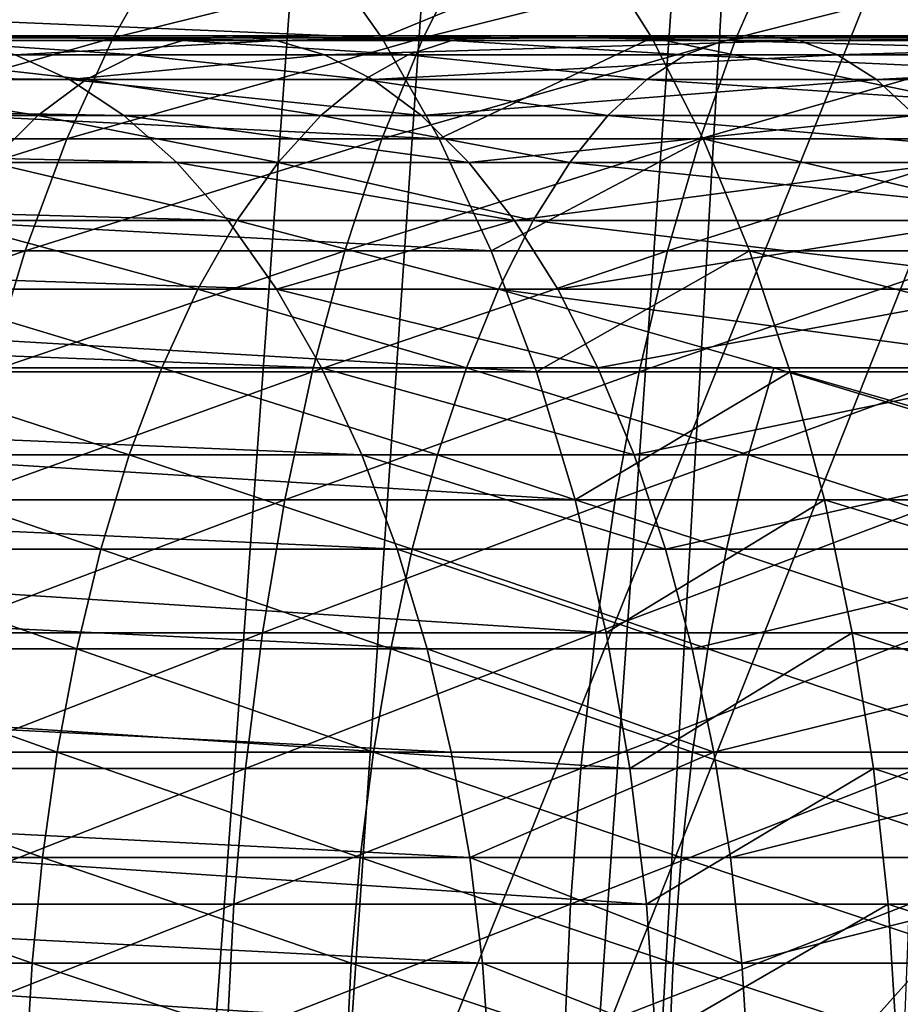
# Model space of a CAD drawing. Units: inches. Extents: x -10.6 to 12.7, y -10.7 to 11.6.
# Drawn here: x -4.8 to -4.6, y 4.9 to 5.1 of the extents above; entities that cross this region are included whole.
import ezdxf

# ---------------------------------------------------------------- set-up
doc = ezdxf.new("R2010")
doc.units = ezdxf.units.IN
doc.header["$MEASUREMENT"] = 0
doc.layers.add('SEAT-BASE', color=5, linetype='Continuous')
doc.layers.add('SEAT-FABRIC', color=5, linetype='Continuous')

msp = doc.modelspace()

# ---------------------------------------------------------------- linework, layer by layer
at = {"layer": 'SEAT-BASE'}
for points in [[(-5.18273, 5.16145, 28.35155), (-4.67674, 5.13996, 28.08248), (-4.69189, 5.16145, 28.05724)], [(-5.16759, 5.13996, 28.3768), (-4.67674, 5.13996, 28.08248), (-5.18273, 5.16145, 28.35155)], [(-4.81628, 5.13996, 27.64912), (-4.72978, 5.16145, 27.63984), (-4.74198, 5.13996, 27.61304)], [(-4.72978, 5.16145, 27.63984), (-4.81628, 5.13996, 27.64912), (-4.80276, 5.16145, 27.67528)], [(-4.74198, 5.13996, 27.61304), (-4.65581, 5.16145, 27.6084), (-4.66665, 5.13996, 27.58103)], [(-4.65581, 5.16145, 27.6084), (-4.74198, 5.13996, 27.61304), (-4.72978, 5.16145, 27.63984)], [(-4.62465, 5.16145, 28.01974), (-4.69189, 5.16145, 28.05724), (-4.67674, 5.13996, 28.08248)], [(-4.62465, 5.16145, 28.01974), (-4.67674, 5.13996, 28.08248), (-4.61112, 5.13996, 28.04589)], [(-4.66665, 5.13996, 27.58103), (-4.58114, 5.16145, 27.58095), (-4.59061, 5.13996, 27.55308)], [(-4.58114, 5.16145, 27.58095), (-4.66665, 5.13996, 27.58103), (-4.65581, 5.16145, 27.6084)], [(-4.62465, 5.16145, 28.01974), (-4.50223, 5.13996, 27.99633), (-4.51307, 5.16145, 27.96896)], [(-4.50223, 5.13996, 27.99633), (-4.62465, 5.16145, 28.01974), (-4.61112, 5.13996, 28.04589)], [(-4.59061, 5.13996, 27.55308), (-4.50607, 5.16145, 27.55747), (-4.51417, 5.13996, 27.52917)], [(-4.50607, 5.16145, 27.55747), (-4.59061, 5.13996, 27.55308), (-4.58114, 5.16145, 27.58095)], [(-5.16759, 5.13996, 28.3768), (-4.66275, 5.11541, 28.10582), (-4.67674, 5.13996, 28.08248)], [(-5.15359, 5.11541, 28.40014), (-4.66275, 5.11541, 28.10582), (-5.16759, 5.13996, 28.3768)], [(-4.82877, 5.11541, 27.62495), (-4.74198, 5.13996, 27.61304), (-4.75324, 5.11541, 27.58827)], [(-4.74198, 5.13996, 27.61304), (-4.82877, 5.11541, 27.62495), (-4.81628, 5.13996, 27.64912)], [(-4.72507, 5.13935, 27.82551), (-4.77673, 5.14046, 27.88215), (-4.78919, 5.13935, 27.86076)], [(-4.77673, 5.14046, 27.88215), (-4.70233, 5.13935, 27.8695), (-4.77886, 5.13935, 27.91218)], [(-4.70233, 5.13935, 27.8695), (-4.77673, 5.14046, 27.88215), (-4.7137, 5.14046, 27.84751)], [(-4.77673, 5.14046, 27.88215), (-4.72507, 5.13935, 27.82551), (-4.7137, 5.14046, 27.84751)], [(-4.75324, 5.11541, 27.58827), (-4.66665, 5.13996, 27.58103), (-4.67667, 5.11541, 27.55572)], [(-4.66665, 5.13996, 27.58103), (-4.75324, 5.11541, 27.58827), (-4.74198, 5.13996, 27.61304)], [(-4.65977, 5.13935, 27.7938), (-4.7137, 5.14046, 27.84751), (-4.72507, 5.13935, 27.82551)], [(-4.7137, 5.14046, 27.84751), (-4.65977, 5.13935, 27.7938), (-4.64951, 5.14046, 27.81634)], [(-4.64951, 5.14046, 27.81634), (-4.70233, 5.13935, 27.8695), (-4.7137, 5.14046, 27.84751)], [(-4.70233, 5.13935, 27.8695), (-4.58444, 5.14046, 27.78868), (-4.57532, 5.13935, 27.81171)], [(-4.70233, 5.13935, 27.8695), (-4.64951, 5.14046, 27.81634), (-4.58444, 5.14046, 27.78868)], [(-4.61112, 5.13996, 28.04589), (-4.67674, 5.13996, 28.08248), (-4.66275, 5.11541, 28.10582)], [(-4.67667, 5.11541, 27.55572), (-4.59061, 5.13996, 27.55308), (-4.59937, 5.11541, 27.52731)], [(-4.59061, 5.13996, 27.55308), (-4.67667, 5.11541, 27.55572), (-4.66665, 5.13996, 27.58103)], [(-4.61112, 5.13996, 28.04589), (-4.66275, 5.11541, 28.10582), (-4.59862, 5.11541, 28.07006)], [(-4.59355, 5.13935, 27.76566), (-4.64951, 5.14046, 27.81634), (-4.65977, 5.13935, 27.7938)], [(-4.64951, 5.14046, 27.81634), (-4.59355, 5.13935, 27.76566), (-4.58444, 5.14046, 27.78868)], [(-4.61112, 5.13996, 28.04589), (-4.49222, 5.11541, 28.02164), (-4.50223, 5.13996, 27.99633)], [(-4.49222, 5.11541, 28.02164), (-4.61112, 5.13996, 28.04589), (-4.59862, 5.11541, 28.07006)], [(-4.59937, 5.11541, 27.52731), (-4.51417, 5.13996, 27.52917), (-4.52166, 5.11541, 27.503)], [(-4.51417, 5.13996, 27.52917), (-4.59937, 5.11541, 27.52731), (-4.59061, 5.13996, 27.55308)], [(-4.45954, 5.13935, 27.72007), (-4.58444, 5.14046, 27.78868), (-4.59355, 5.13935, 27.76566)], [(-4.45272, 5.14046, 27.74388), (-4.57532, 5.13935, 27.81171), (-4.58444, 5.14046, 27.78868)], [(-4.58444, 5.14046, 27.78868), (-4.45954, 5.13935, 27.72007), (-4.45272, 5.14046, 27.74388)], [(-4.57532, 5.13935, 27.81171), (-4.45272, 5.14046, 27.74388), (-4.44591, 5.13935, 27.76769)], [(-4.73673, 5.13587, 27.80296), (-4.78919, 5.13935, 27.86076), (-4.80199, 5.13587, 27.83883)], [(-4.78919, 5.13935, 27.86076), (-4.73673, 5.13587, 27.80296), (-4.72507, 5.13935, 27.82551)], [(-4.77886, 5.13935, 27.91218), (-4.70233, 5.13935, 27.8695), (-4.76581, 5.13587, 27.93395)], [(-4.76581, 5.13587, 27.93395), (-4.70233, 5.13935, 27.8695), (-4.69066, 5.13587, 27.89205)], [(-4.67028, 5.13587, 27.77069), (-4.72507, 5.13935, 27.82551), (-4.73673, 5.13587, 27.80296)], [(-4.72507, 5.13935, 27.82551), (-4.67028, 5.13587, 27.77069), (-4.65977, 5.13935, 27.7938)], [(-4.57532, 5.13935, 27.81171), (-4.69066, 5.13587, 27.89205), (-4.70233, 5.13935, 27.8695)], [(-4.69066, 5.13587, 27.89205), (-4.57532, 5.13935, 27.81171), (-4.56598, 5.13587, 27.83531)], [(-4.6029, 5.13587, 27.74205), (-4.65977, 5.13935, 27.7938), (-4.67028, 5.13587, 27.77069)], [(-4.65977, 5.13935, 27.7938), (-4.6029, 5.13587, 27.74205), (-4.59355, 5.13935, 27.76566)], [(-4.46651, 5.13587, 27.69567), (-4.59355, 5.13935, 27.76566), (-4.6029, 5.13587, 27.74205)], [(-4.59355, 5.13935, 27.76566), (-4.46651, 5.13587, 27.69567), (-4.45954, 5.13935, 27.72007)], [(-4.44591, 5.13935, 27.76769), (-4.56598, 5.13587, 27.83531), (-4.57532, 5.13935, 27.81171)], [(-4.56598, 5.13587, 27.83531), (-4.44591, 5.13935, 27.76769), (-4.43892, 5.13587, 27.79209)], [(-5.25665, 5.13587, 28.22827), (-4.7526, 5.12983, 27.95598), (-5.24344, 5.12983, 28.2503)], [(-5.25665, 5.13587, 28.22827), (-4.76581, 5.13587, 27.93395), (-4.7526, 5.12983, 27.95598)], [(-4.74853, 5.12983, 27.78015), (-4.80199, 5.13587, 27.83883), (-4.81492, 5.12983, 27.81664)], [(-4.80199, 5.13587, 27.83883), (-4.74853, 5.12983, 27.78015), (-4.73673, 5.13587, 27.80296)], [(-4.76581, 5.13587, 27.93395), (-4.69066, 5.13587, 27.89205), (-4.7526, 5.12983, 27.95598)], [(-4.7526, 5.12983, 27.95598), (-4.69066, 5.13587, 27.89205), (-4.67887, 5.12983, 27.91487)], [(-4.68091, 5.12983, 27.74731), (-4.73673, 5.13587, 27.80296), (-4.74853, 5.12983, 27.78015)], [(-4.73673, 5.13587, 27.80296), (-4.68091, 5.12983, 27.74731), (-4.67028, 5.13587, 27.77069)], [(-4.56598, 5.13587, 27.83531), (-4.67887, 5.12983, 27.91487), (-4.69066, 5.13587, 27.89205)], [(-4.61235, 5.12983, 27.71817), (-4.67028, 5.13587, 27.77069), (-4.68091, 5.12983, 27.74731)], [(-4.67887, 5.12983, 27.91487), (-4.56598, 5.13587, 27.83531), (-4.55653, 5.12983, 27.85919)], [(-4.67028, 5.13587, 27.77069), (-4.61235, 5.12983, 27.71817), (-4.6029, 5.13587, 27.74205)], [(-4.47359, 5.12983, 27.67097), (-4.6029, 5.13587, 27.74205), (-4.61235, 5.12983, 27.71817)], [(-4.6029, 5.13587, 27.74205), (-4.47359, 5.12983, 27.67097), (-4.46651, 5.13587, 27.69567)], [(-4.43892, 5.13587, 27.79209), (-4.55653, 5.12983, 27.85919), (-4.56598, 5.13587, 27.83531)], [(-4.55653, 5.12983, 27.85919), (-4.43892, 5.13587, 27.79209), (-4.43185, 5.12983, 27.81678)], [(-5.24344, 5.12983, 28.2503), (-4.73943, 5.1211, 27.97795), (-5.23027, 5.1211, 28.27226)], [(-5.24344, 5.12983, 28.2503), (-4.7526, 5.12983, 27.95598), (-4.73943, 5.1211, 27.97795)], [(-4.76029, 5.1211, 27.75739), (-4.81492, 5.12983, 27.81664), (-4.82782, 5.1211, 27.79452)], [(-4.81492, 5.12983, 27.81664), (-4.76029, 5.1211, 27.75739), (-4.74853, 5.12983, 27.78015)], [(-4.69151, 5.1211, 27.724), (-4.74853, 5.12983, 27.78015), (-4.76029, 5.1211, 27.75739)], [(-4.7526, 5.12983, 27.95598), (-4.6671, 5.1211, 27.93762), (-4.73943, 5.1211, 27.97795)], [(-4.7526, 5.12983, 27.95598), (-4.67887, 5.12983, 27.91487), (-4.6671, 5.1211, 27.93762)], [(-4.74853, 5.12983, 27.78015), (-4.69151, 5.1211, 27.724), (-4.68091, 5.12983, 27.74731)], [(-4.62178, 5.1211, 27.69436), (-4.68091, 5.12983, 27.74731), (-4.69151, 5.1211, 27.724)], [(-4.68091, 5.12983, 27.74731), (-4.62178, 5.1211, 27.69436), (-4.61235, 5.12983, 27.71817)], [(-4.55653, 5.12983, 27.85919), (-4.6671, 5.1211, 27.93762), (-4.67887, 5.12983, 27.91487)], [(-4.6671, 5.1211, 27.93762), (-4.55653, 5.12983, 27.85919), (-4.5471, 5.1211, 27.883)], [(-4.48063, 5.1211, 27.64635), (-4.61235, 5.12983, 27.71817), (-4.62178, 5.1211, 27.69436)], [(-4.61235, 5.12983, 27.71817), (-4.48063, 5.1211, 27.64635), (-4.47359, 5.12983, 27.67097)], [(-4.43185, 5.12983, 27.81678), (-4.5471, 5.1211, 27.883), (-4.55653, 5.12983, 27.85919)], [(-5.23027, 5.1211, 28.27226), (-4.7265, 5.10966, 27.9995), (-5.21734, 5.10966, 28.29382)], [(-5.23027, 5.1211, 28.27226), (-4.73943, 5.1211, 27.97795), (-4.7265, 5.10966, 27.9995)], [(-4.82782, 5.1211, 27.79452), (-4.77183, 5.10966, 27.73507), (-4.76029, 5.1211, 27.75739)], [(-4.70192, 5.10966, 27.70112), (-4.76029, 5.1211, 27.75739), (-4.77183, 5.10966, 27.73507)], [(-4.76029, 5.1211, 27.75739), (-4.70192, 5.10966, 27.70112), (-4.69151, 5.1211, 27.724)], [(-4.73943, 5.1211, 27.97795), (-4.65556, 5.10966, 27.95994), (-4.7265, 5.10966, 27.9995)], [(-4.73943, 5.1211, 27.97795), (-4.6671, 5.1211, 27.93762), (-4.65556, 5.10966, 27.95994)], [(-4.63103, 5.10966, 27.67099), (-4.69151, 5.1211, 27.724), (-4.70192, 5.10966, 27.70112)], [(-4.69151, 5.1211, 27.724), (-4.63103, 5.10966, 27.67099), (-4.62178, 5.1211, 27.69436)], [(-4.5471, 5.1211, 27.883), (-4.65556, 5.10966, 27.95994), (-4.6671, 5.1211, 27.93762)], [(-4.65556, 5.10966, 27.95994), (-4.5471, 5.1211, 27.883), (-4.53784, 5.10966, 27.90637)], [(-4.48754, 5.10966, 27.62219), (-4.62178, 5.1211, 27.69436), (-4.63103, 5.10966, 27.67099)], [(-4.62178, 5.1211, 27.69436), (-4.48754, 5.10966, 27.62219), (-4.48063, 5.1211, 27.64635)], [(-5.15359, 5.11541, 28.40014), (-4.65014, 5.08821, 28.12687), (-4.66275, 5.11541, 28.10582)], [(-5.14098, 5.08821, 28.42119), (-4.65014, 5.08821, 28.12687), (-5.15359, 5.11541, 28.40014)], [(-4.84005, 5.08821, 27.60315), (-4.75324, 5.11541, 27.58827), (-4.7634, 5.08821, 27.56594)], [(-4.75324, 5.11541, 27.58827), (-4.84005, 5.08821, 27.60315), (-4.82877, 5.11541, 27.62495)], [(-4.7634, 5.08821, 27.56594), (-4.67667, 5.11541, 27.55572), (-4.6857, 5.08821, 27.53291)], [(-4.67667, 5.11541, 27.55572), (-4.7634, 5.08821, 27.56594), (-4.75324, 5.11541, 27.58827)], [(-4.6857, 5.08821, 27.53291), (-4.59937, 5.11541, 27.52731), (-4.60726, 5.08821, 27.50408)], [(-4.59937, 5.11541, 27.52731), (-4.6857, 5.08821, 27.53291), (-4.67667, 5.11541, 27.55572)], [(-4.59862, 5.11541, 28.07006), (-4.66275, 5.11541, 28.10582), (-4.65014, 5.08821, 28.12687)], [(-4.59862, 5.11541, 28.07006), (-4.65014, 5.08821, 28.12687), (-4.58735, 5.08821, 28.09186)], [(-4.60726, 5.08821, 27.50408), (-4.52166, 5.11541, 27.503), (-4.52841, 5.08821, 27.47941)], [(-4.52166, 5.11541, 27.503), (-4.60726, 5.08821, 27.50408), (-4.59937, 5.11541, 27.52731)], [(-4.59862, 5.11541, 28.07006), (-4.48318, 5.08821, 28.04445), (-4.49222, 5.11541, 28.02164)], [(-4.48318, 5.08821, 28.04445), (-4.59862, 5.11541, 28.07006), (-4.58735, 5.08821, 28.09186)], [(-5.21734, 5.10966, 28.29382), (-4.71405, 5.09553, 28.02028), (-5.20489, 5.09553, 28.3146)], [(-5.21734, 5.10966, 28.29382), (-4.7265, 5.10966, 27.9995), (-4.71405, 5.09553, 28.02028)], [(-4.71195, 5.09553, 27.67907), (-4.77183, 5.10966, 27.73507), (-4.78296, 5.09553, 27.71355)], [(-4.77183, 5.10966, 27.73507), (-4.71195, 5.09553, 27.67907), (-4.70192, 5.10966, 27.70112)], [(-4.7265, 5.10966, 27.9995), (-4.64444, 5.09553, 27.98147), (-4.71405, 5.09553, 28.02028)], [(-4.7265, 5.10966, 27.9995), (-4.65556, 5.10966, 27.95994), (-4.64444, 5.09553, 27.98147)], [(-4.63995, 5.09553, 27.64846), (-4.70192, 5.10966, 27.70112), (-4.71195, 5.09553, 27.67907)], [(-4.70192, 5.10966, 27.70112), (-4.63995, 5.09553, 27.64846), (-4.63103, 5.10966, 27.67099)], [(-4.53784, 5.10966, 27.90637), (-4.64444, 5.09553, 27.98147), (-4.65556, 5.10966, 27.95994)], [(-4.64444, 5.09553, 27.98147), (-4.53784, 5.10966, 27.90637), (-4.52893, 5.09553, 27.9289)], [(-4.49422, 5.09553, 27.5989), (-4.63103, 5.10966, 27.67099), (-4.63995, 5.09553, 27.64846)], [(-4.63103, 5.10966, 27.67099), (-4.49422, 5.09553, 27.5989), (-4.48754, 5.10966, 27.62219)], [(-5.20489, 5.09553, 28.3146), (-4.70227, 5.07883, 28.03992), (-5.19311, 5.07883, 28.33424)], [(-5.20489, 5.09553, 28.3146), (-4.71405, 5.09553, 28.02028), (-4.70227, 5.07883, 28.03992)], [(-4.72143, 5.07883, 27.65822), (-4.78296, 5.09553, 27.71355), (-4.79348, 5.07883, 27.69321)], [(-4.78296, 5.09553, 27.71355), (-4.72143, 5.07883, 27.65822), (-4.71195, 5.09553, 27.67907)], [(-4.64838, 5.07883, 27.62717), (-4.71195, 5.09553, 27.67907), (-4.72143, 5.07883, 27.65822)], [(-4.71405, 5.09553, 28.02028), (-4.64444, 5.09553, 27.98147), (-4.70227, 5.07883, 28.03992)], [(-4.71195, 5.09553, 27.67907), (-4.64838, 5.07883, 27.62717), (-4.63995, 5.09553, 27.64846)], [(-4.70227, 5.07883, 28.03992), (-4.64444, 5.09553, 27.98147), (-4.63391, 5.07883, 28.0018)], [(-4.50051, 5.07883, 27.57688), (-4.63995, 5.09553, 27.64846), (-4.64838, 5.07883, 27.62717)], [(-4.52893, 5.09553, 27.9289), (-4.63391, 5.07883, 28.0018), (-4.64444, 5.09553, 27.98147)], [(-4.63995, 5.09553, 27.64846), (-4.50051, 5.07883, 27.57688), (-4.49422, 5.09553, 27.5989)], [(-4.63391, 5.07883, 28.0018), (-4.52893, 5.09553, 27.9289), (-4.5205, 5.07883, 27.95019)], [(-5.14098, 5.08821, 28.42119), (-4.63909, 5.05876, 28.1453), (-4.65014, 5.08821, 28.12687)], [(-5.12992, 5.05876, 28.43961), (-4.63909, 5.05876, 28.1453), (-5.14098, 5.08821, 28.42119)], [(-4.84991, 5.05876, 27.58406), (-4.7634, 5.08821, 27.56594), (-4.7723, 5.05876, 27.54638)], [(-4.7634, 5.08821, 27.56594), (-4.84991, 5.05876, 27.58406), (-4.84005, 5.08821, 27.60315)], [(-4.7723, 5.05876, 27.54638), (-4.6857, 5.08821, 27.53291), (-4.6936, 5.05876, 27.51293)], [(-4.6857, 5.08821, 27.53291), (-4.7723, 5.05876, 27.54638), (-4.7634, 5.08821, 27.56594)], [(-4.6936, 5.05876, 27.51293), (-4.60726, 5.08821, 27.50408), (-4.61417, 5.05876, 27.48373)], [(-4.60726, 5.08821, 27.50408), (-4.6936, 5.05876, 27.51293), (-4.6857, 5.08821, 27.53291)], [(-4.58735, 5.08821, 28.09186), (-4.65014, 5.08821, 28.12687), (-4.63909, 5.05876, 28.1453)], [(-4.58735, 5.08821, 28.09186), (-4.63909, 5.05876, 28.1453), (-4.57748, 5.05876, 28.11095)], [(-4.61417, 5.05876, 27.48373), (-4.52841, 5.08821, 27.47941), (-4.53433, 5.05876, 27.45875)], [(-4.52841, 5.08821, 27.47941), (-4.61417, 5.05876, 27.48373), (-4.60726, 5.08821, 27.50408)], [(-4.58735, 5.08821, 28.09186), (-4.47527, 5.05876, 28.06443), (-4.48318, 5.08821, 28.04445)], [(-4.47527, 5.05876, 28.06443), (-4.58735, 5.08821, 28.09186), (-4.57748, 5.05876, 28.11095)], [(-5.19311, 5.07883, 28.33424), (-4.69138, 5.05974, 28.05807), (-5.18222, 5.05974, 28.35239)], [(-5.19311, 5.07883, 28.33424), (-4.70227, 5.07883, 28.03992), (-4.69138, 5.05974, 28.05807)], [(-4.7302, 5.05974, 27.63895), (-4.79348, 5.07883, 27.69321), (-4.80321, 5.05974, 27.67441)], [(-4.79348, 5.07883, 27.69321), (-4.7302, 5.05974, 27.63895), (-4.72143, 5.07883, 27.65822)], [(-4.65617, 5.05974, 27.60749), (-4.72143, 5.07883, 27.65822), (-4.7302, 5.05974, 27.63895)], [(-4.72143, 5.07883, 27.65822), (-4.65617, 5.05974, 27.60749), (-4.64838, 5.07883, 27.62717)], [(-4.70227, 5.07883, 28.03992), (-4.6242, 5.05974, 28.02061), (-4.69138, 5.05974, 28.05807)], [(-4.70227, 5.07883, 28.03992), (-4.63391, 5.07883, 28.0018), (-4.6242, 5.05974, 28.02061)], [(-4.58145, 5.05974, 27.58002), (-4.64838, 5.07883, 27.62717), (-4.65617, 5.05974, 27.60749)], [(-4.64838, 5.07883, 27.62717), (-4.50634, 5.05974, 27.55653), (-4.50051, 5.07883, 27.57688)], [(-4.64838, 5.07883, 27.62717), (-4.58145, 5.05974, 27.58002), (-4.50634, 5.05974, 27.55653)], [(-4.5205, 5.07883, 27.95019), (-4.6242, 5.05974, 28.02061), (-4.63391, 5.07883, 28.0018)], [(-4.6242, 5.05974, 28.02061), (-4.5205, 5.07883, 27.95019), (-4.51271, 5.05974, 27.96987)], [(-5.18222, 5.05974, 28.35239), (-4.68157, 5.03857, 28.07444), (-5.17241, 5.03857, 28.36876)], [(-5.18222, 5.05974, 28.35239), (-4.69138, 5.05974, 28.05807), (-4.68157, 5.03857, 28.07444)], [(-5.12992, 5.05876, 28.43961), (-4.62974, 5.02762, 28.16088), (-4.63909, 5.05876, 28.1453)], [(-5.12058, 5.02762, 28.4552), (-4.62974, 5.02762, 28.16088), (-5.12992, 5.05876, 28.43961)], [(-4.7381, 5.03857, 27.62158), (-4.80321, 5.05974, 27.67441), (-4.81196, 5.03857, 27.65745)], [(-4.80321, 5.05974, 27.67441), (-4.7381, 5.03857, 27.62158), (-4.7302, 5.05974, 27.63895)], [(-4.77982, 5.02762, 27.52983), (-4.6936, 5.05876, 27.51293), (-4.70029, 5.02762, 27.49603)], [(-4.6936, 5.05876, 27.51293), (-4.77982, 5.02762, 27.52983), (-4.7723, 5.05876, 27.54638)], [(-4.66319, 5.03857, 27.58975), (-4.7302, 5.05974, 27.63895), (-4.7381, 5.03857, 27.62158)], [(-4.7302, 5.05974, 27.63895), (-4.66319, 5.03857, 27.58975), (-4.65617, 5.05974, 27.60749)], [(-4.70029, 5.02762, 27.49603), (-4.61417, 5.05876, 27.48373), (-4.62002, 5.02762, 27.46653)], [(-4.61417, 5.05876, 27.48373), (-4.70029, 5.02762, 27.49603), (-4.6936, 5.05876, 27.51293)], [(-4.69138, 5.05974, 28.05807), (-4.61543, 5.03857, 28.03756), (-4.68157, 5.03857, 28.07444)], [(-4.69138, 5.05974, 28.05807), (-4.6242, 5.05974, 28.02061), (-4.61543, 5.03857, 28.03756)], [(-4.58759, 5.03857, 27.56196), (-4.65617, 5.05974, 27.60749), (-4.66319, 5.03857, 27.58975)], [(-4.65617, 5.05974, 27.60749), (-4.58759, 5.03857, 27.56196), (-4.58145, 5.05974, 27.58002)], [(-4.57748, 5.05876, 28.11095), (-4.63909, 5.05876, 28.1453), (-4.62974, 5.02762, 28.16088)], [(-4.57748, 5.05876, 28.11095), (-4.62974, 5.02762, 28.16088), (-4.56914, 5.02762, 28.12709)], [(-4.51271, 5.05974, 27.96987), (-4.61543, 5.03857, 28.03756), (-4.6242, 5.05974, 28.02061)], [(-4.62002, 5.02762, 27.46653), (-4.53433, 5.05876, 27.45875), (-4.53932, 5.02762, 27.44128)], [(-4.53433, 5.05876, 27.45875), (-4.62002, 5.02762, 27.46653), (-4.61417, 5.05876, 27.48373)], [(-4.61543, 5.03857, 28.03756), (-4.51271, 5.05974, 27.96987), (-4.50568, 5.03857, 27.98761)], [(-4.51159, 5.03857, 27.53818), (-4.58145, 5.05974, 27.58002), (-4.58759, 5.03857, 27.56196)], [(-4.58145, 5.05974, 27.58002), (-4.51159, 5.03857, 27.53818), (-4.50634, 5.05974, 27.55653)], [(-4.57748, 5.05876, 28.11095), (-4.46858, 5.02762, 28.08133), (-4.47527, 5.05876, 28.06443)], [(-4.46858, 5.02762, 28.08133), (-4.57748, 5.05876, 28.11095), (-4.56914, 5.02762, 28.12709)], [(-5.17241, 5.03857, 28.36876), (-4.67298, 5.01568, 28.08877), (-5.16381, 5.01568, 28.38309)], [(-5.17241, 5.03857, 28.36876), (-4.68157, 5.03857, 28.07444), (-4.67298, 5.01568, 28.08877)], [(-4.74501, 5.01568, 27.60637), (-4.81196, 5.03857, 27.65745), (-4.81964, 5.01568, 27.64261)], [(-4.81196, 5.03857, 27.65745), (-4.74501, 5.01568, 27.60637), (-4.7381, 5.03857, 27.62158)], [(-4.66934, 5.01568, 27.57421), (-4.7381, 5.03857, 27.62158), (-4.74501, 5.01568, 27.60637)], [(-4.7381, 5.03857, 27.62158), (-4.66934, 5.01568, 27.57421), (-4.66319, 5.03857, 27.58975)], [(-4.68157, 5.03857, 28.07444), (-4.60775, 5.01568, 28.05241), (-4.67298, 5.01568, 28.08877)], [(-4.68157, 5.03857, 28.07444), (-4.61543, 5.03857, 28.03756), (-4.60775, 5.01568, 28.05241)], [(-4.59297, 5.01568, 27.54613), (-4.66319, 5.03857, 27.58975), (-4.66934, 5.01568, 27.57421)], [(-4.66319, 5.03857, 27.58975), (-4.59297, 5.01568, 27.54613), (-4.58759, 5.03857, 27.56196)], [(-4.50568, 5.03857, 27.98761), (-4.60775, 5.01568, 28.05241), (-4.61543, 5.03857, 28.03756)], [(-4.60775, 5.01568, 28.05241), (-4.50568, 5.03857, 27.98761), (-4.49953, 5.01568, 28.00315)], [(-4.51619, 5.01568, 27.52212), (-4.58759, 5.03857, 27.56196), (-4.59297, 5.01568, 27.54613)], [(-4.58759, 5.03857, 27.56196), (-4.51619, 5.01568, 27.52212), (-4.51159, 5.03857, 27.53818)], [(-5.12058, 5.02762, 28.4552), (-4.62218, 4.9953, 28.1735), (-4.62974, 5.02762, 28.16088)], [(-5.11302, 4.9953, 28.46781), (-4.62218, 4.9953, 28.1735), (-5.12058, 5.02762, 28.4552)], [(-4.78591, 4.9953, 27.51645), (-4.70029, 5.02762, 27.49603), (-4.70571, 4.9953, 27.48236)], [(-4.70029, 5.02762, 27.49603), (-4.78591, 4.9953, 27.51645), (-4.77982, 5.02762, 27.52983)], [(-4.70571, 4.9953, 27.48236), (-4.62002, 5.02762, 27.46653), (-4.62475, 4.9953, 27.4526)], [(-4.62002, 5.02762, 27.46653), (-4.70571, 4.9953, 27.48236), (-4.70029, 5.02762, 27.49603)], [(-4.56914, 5.02762, 28.12709), (-4.62974, 5.02762, 28.16088), (-4.62218, 4.9953, 28.1735)], [(-4.62475, 4.9953, 27.4526), (-4.53932, 5.02762, 27.44128), (-4.54337, 4.9953, 27.42714)], [(-4.53932, 5.02762, 27.44128), (-4.62475, 4.9953, 27.4526), (-4.62002, 5.02762, 27.46653)], [(-4.56914, 5.02762, 28.12709), (-4.62218, 4.9953, 28.1735), (-4.56238, 4.9953, 28.14015)], [(-4.56914, 5.02762, 28.12709), (-4.46317, 4.9953, 28.095), (-4.46858, 5.02762, 28.08133)], [(-4.46317, 4.9953, 28.095), (-4.56914, 5.02762, 28.12709), (-4.56238, 4.9953, 28.14015)], [(-5.16381, 5.01568, 28.38309), (-4.66571, 4.99144, 28.1009), (-5.15655, 4.99144, 28.39521)], [(-5.16381, 5.01568, 28.38309), (-4.67298, 5.01568, 28.08877), (-4.66571, 4.99144, 28.1009)], [(-4.75086, 4.99144, 27.5935), (-4.81964, 5.01568, 27.64261), (-4.82613, 4.99144, 27.63005)], [(-4.81964, 5.01568, 27.64261), (-4.75086, 4.99144, 27.5935), (-4.74501, 5.01568, 27.60637)], [(-4.67455, 4.99144, 27.56107), (-4.74501, 5.01568, 27.60637), (-4.75086, 4.99144, 27.5935)], [(-4.74501, 5.01568, 27.60637), (-4.67455, 4.99144, 27.56107), (-4.66934, 5.01568, 27.57421)], [(-4.59751, 4.99144, 27.53275), (-4.66934, 5.01568, 27.57421), (-4.67455, 4.99144, 27.56107)], [(-4.67298, 5.01568, 28.08877), (-4.60126, 4.99144, 28.06496), (-4.66571, 4.99144, 28.1009)], [(-4.67298, 5.01568, 28.08877), (-4.60775, 5.01568, 28.05241), (-4.60126, 4.99144, 28.06496)], [(-4.66934, 5.01568, 27.57421), (-4.59751, 4.99144, 27.53275), (-4.59297, 5.01568, 27.54613)], [(-4.49953, 5.01568, 28.00315), (-4.60126, 4.99144, 28.06496), (-4.60775, 5.01568, 28.05241)], [(-4.60126, 4.99144, 28.06496), (-4.49953, 5.01568, 28.00315), (-4.49433, 4.99144, 28.0163)], [(-4.52008, 4.99144, 27.50852), (-4.59297, 5.01568, 27.54613), (-4.59751, 4.99144, 27.53275)], [(-4.59297, 5.01568, 27.54613), (-4.52008, 4.99144, 27.50852), (-4.51619, 5.01568, 27.52212)], [(-5.11302, 4.9953, 28.46781), (-4.61642, 4.96237, 28.1831), (-4.62218, 4.9953, 28.1735)], [(-5.10726, 4.96237, 28.47742), (-4.61642, 4.96237, 28.1831), (-5.11302, 4.9953, 28.46781)], [(-4.79055, 4.96237, 27.50625), (-4.70571, 4.9953, 27.48236), (-4.70983, 4.96237, 27.47195)], [(-4.70571, 4.9953, 27.48236), (-4.79055, 4.96237, 27.50625), (-4.78591, 4.9953, 27.51645)], [(-4.70983, 4.96237, 27.47195), (-4.62475, 4.9953, 27.4526), (-4.62836, 4.96237, 27.442)], [(-4.62475, 4.9953, 27.4526), (-4.70983, 4.96237, 27.47195), (-4.70571, 4.9953, 27.48236)], [(-4.62836, 4.96237, 27.442), (-4.54337, 4.9953, 27.42714), (-4.54646, 4.96237, 27.41638)], [(-4.54337, 4.9953, 27.42714), (-4.62836, 4.96237, 27.442), (-4.62475, 4.9953, 27.4526)], [(-4.56238, 4.9953, 28.14015), (-4.62218, 4.9953, 28.1735), (-4.61642, 4.96237, 28.1831)], [(-4.56238, 4.9953, 28.14015), (-4.61642, 4.96237, 28.1831), (-4.55724, 4.96237, 28.1501)], [(-4.56238, 4.9953, 28.14015), (-4.45905, 4.96237, 28.10541), (-4.46317, 4.9953, 28.095)], [(-4.45905, 4.96237, 28.10541), (-4.56238, 4.9953, 28.14015), (-4.55724, 4.96237, 28.1501)], [(-5.15655, 4.99144, 28.39521), (-4.65983, 4.96631, 28.11071), (-5.15067, 4.96631, 28.40503)], [(-5.15655, 4.99144, 28.39521), (-4.66571, 4.99144, 28.1009), (-4.65983, 4.96631, 28.11071)], [(-4.7556, 4.96631, 27.58309), (-4.82613, 4.99144, 27.63005), (-4.83139, 4.96631, 27.61989)], [(-4.82613, 4.99144, 27.63005), (-4.7556, 4.96631, 27.58309), (-4.75086, 4.99144, 27.5935)], [(-4.67876, 4.96631, 27.55043), (-4.75086, 4.99144, 27.5935), (-4.7556, 4.96631, 27.58309)], [(-4.75086, 4.99144, 27.5935), (-4.67876, 4.96631, 27.55043), (-4.67455, 4.99144, 27.56107)], [(-4.6012, 4.96631, 27.52192), (-4.67455, 4.99144, 27.56107), (-4.67876, 4.96631, 27.55043)], [(-4.67455, 4.99144, 27.56107), (-4.6012, 4.96631, 27.52192), (-4.59751, 4.99144, 27.53275)], [(-4.66571, 4.99144, 28.1009), (-4.596, 4.96631, 28.07512), (-4.65983, 4.96631, 28.11071)], [(-4.66571, 4.99144, 28.1009), (-4.60126, 4.99144, 28.06496), (-4.596, 4.96631, 28.07512)], [(-4.49433, 4.99144, 28.0163), (-4.596, 4.96631, 28.07512), (-4.60126, 4.99144, 28.06496)], [(-4.52322, 4.96631, 27.49753), (-4.59751, 4.99144, 27.53275), (-4.6012, 4.96631, 27.52192)], [(-4.59751, 4.99144, 27.53275), (-4.52322, 4.96631, 27.49753), (-4.52008, 4.99144, 27.50852)], [(-4.596, 4.96631, 28.07512), (-4.49433, 4.99144, 28.0163), (-4.49012, 4.96631, 28.02693)], [(-5.15067, 4.96631, 28.40503), (-4.65535, 4.94071, 28.11818), (-5.14619, 4.94071, 28.41249)], [(-5.15067, 4.96631, 28.40503), (-4.65983, 4.96631, 28.11071), (-4.65535, 4.94071, 28.11818)], [(-4.7592, 4.94071, 27.57516), (-4.83139, 4.96631, 27.61989), (-4.83539, 4.94071, 27.61215)], [(-4.83139, 4.96631, 27.61989), (-4.7592, 4.94071, 27.57516), (-4.7556, 4.96631, 27.58309)], [(-4.68197, 4.94071, 27.54233), (-4.7556, 4.96631, 27.58309), (-4.7592, 4.94071, 27.57516)], [(-4.7556, 4.96631, 27.58309), (-4.68197, 4.94071, 27.54233), (-4.67876, 4.96631, 27.55043)], [(-4.604, 4.94071, 27.51367), (-4.67876, 4.96631, 27.55043), (-4.68197, 4.94071, 27.54233)], [(-4.67876, 4.96631, 27.55043), (-4.604, 4.94071, 27.51367), (-4.6012, 4.96631, 27.52192)], [(-4.65983, 4.96631, 28.11071), (-4.596, 4.96631, 28.07512), (-4.65535, 4.94071, 28.11818)], [(-4.65535, 4.94071, 28.11818), (-4.596, 4.96631, 28.07512), (-4.59201, 4.94071, 28.08286)], [(-4.52563, 4.94071, 27.48915), (-4.6012, 4.96631, 27.52192), (-4.604, 4.94071, 27.51367)], [(-4.6012, 4.96631, 27.52192), (-4.52563, 4.94071, 27.48915), (-4.52322, 4.96631, 27.49753)], [(-4.49012, 4.96631, 28.02693), (-4.59201, 4.94071, 28.08286), (-4.596, 4.96631, 28.07512)], [(-4.59201, 4.94071, 28.08286), (-4.49012, 4.96631, 28.02693), (-4.48691, 4.94071, 28.03503)], [(-5.10726, 4.96237, 28.47742), (-4.61242, 4.92935, 28.18976), (-4.61642, 4.96237, 28.1831)], [(-5.10326, 4.92935, 28.48408), (-4.61242, 4.92935, 28.18976), (-5.10726, 4.96237, 28.47742)], [(-4.79376, 4.92935, 27.49919), (-4.70983, 4.96237, 27.47195), (-4.71269, 4.92935, 27.46473)], [(-4.70983, 4.96237, 27.47195), (-4.79376, 4.92935, 27.49919), (-4.79055, 4.96237, 27.50625)], [(-4.71269, 4.92935, 27.46473), (-4.62836, 4.96237, 27.442), (-4.63086, 4.92935, 27.43465)], [(-4.62836, 4.96237, 27.442), (-4.71269, 4.92935, 27.46473), (-4.70983, 4.96237, 27.47195)], [(-4.63086, 4.92935, 27.43465), (-4.54646, 4.96237, 27.41638), (-4.54859, 4.92935, 27.40891)], [(-4.54646, 4.96237, 27.41638), (-4.63086, 4.92935, 27.43465), (-4.62836, 4.96237, 27.442)], [(-4.55724, 4.96237, 28.1501), (-4.61642, 4.96237, 28.1831), (-4.61242, 4.92935, 28.18976)], [(-4.55724, 4.96237, 28.1501), (-4.61242, 4.92935, 28.18976), (-4.55367, 4.92935, 28.157)], [(-4.55724, 4.96237, 28.1501), (-4.45619, 4.92935, 28.11263), (-4.45905, 4.96237, 28.10541)], [(-4.45619, 4.92935, 28.11263), (-4.55724, 4.96237, 28.1501), (-4.55367, 4.92935, 28.157)], [(-5.14619, 4.94071, 28.41249), (-4.65224, 4.91502, 28.12336), (-5.14308, 4.91502, 28.41767)], [(-5.14619, 4.94071, 28.41249), (-4.65535, 4.94071, 28.11818), (-4.65224, 4.91502, 28.12336)], [(-4.7617, 4.91502, 27.56967), (-4.83539, 4.94071, 27.61215), (-4.83817, 4.91502, 27.60679)], [(-4.83539, 4.94071, 27.61215), (-4.7617, 4.91502, 27.56967), (-4.7592, 4.94071, 27.57516)], [(-4.68419, 4.91502, 27.53672), (-4.7592, 4.94071, 27.57516), (-4.7617, 4.91502, 27.56967)], [(-4.7592, 4.94071, 27.57516), (-4.68419, 4.91502, 27.53672), (-4.68197, 4.94071, 27.54233)], [(-4.60594, 4.91502, 27.50796), (-4.68197, 4.94071, 27.54233), (-4.68419, 4.91502, 27.53672)], [(-4.68197, 4.94071, 27.54233), (-4.60594, 4.91502, 27.50796), (-4.604, 4.94071, 27.51367)], [(-4.65535, 4.94071, 28.11818), (-4.58924, 4.91502, 28.08822), (-4.65224, 4.91502, 28.12336)], [(-4.65535, 4.94071, 28.11818), (-4.59201, 4.94071, 28.08286), (-4.58924, 4.91502, 28.08822)], [(-4.52728, 4.91502, 27.48335), (-4.604, 4.94071, 27.51367), (-4.60594, 4.91502, 27.50796)], [(-4.604, 4.94071, 27.51367), (-4.52728, 4.91502, 27.48335), (-4.52563, 4.94071, 27.48915)], [(-4.48691, 4.94071, 28.03503), (-4.58924, 4.91502, 28.08822), (-4.59201, 4.94071, 28.08286)], [(-4.58924, 4.91502, 28.08822), (-4.48691, 4.94071, 28.03503), (-4.48469, 4.91502, 28.04065)], [(-5.10326, 4.92935, 28.48408), (-4.61011, 4.8967, 28.1936), (-4.61242, 4.92935, 28.18976)], [(-5.10096, 4.8967, 28.48792), (-4.61011, 4.8967, 28.1936), (-5.10326, 4.92935, 28.48408)], [(-4.79561, 4.8967, 27.49511), (-4.71269, 4.92935, 27.46473), (-4.71434, 4.8967, 27.46056)], [(-4.71269, 4.92935, 27.46473), (-4.79561, 4.8967, 27.49511), (-4.79376, 4.92935, 27.49919)], [(-4.71434, 4.8967, 27.46056), (-4.63086, 4.92935, 27.43465), (-4.6323, 4.8967, 27.4304)], [(-4.63086, 4.92935, 27.43465), (-4.71434, 4.8967, 27.46056), (-4.71269, 4.92935, 27.46473)], [(-4.6323, 4.8967, 27.4304), (-4.54859, 4.92935, 27.40891), (-4.54982, 4.8967, 27.4046)], [(-4.54859, 4.92935, 27.40891), (-4.6323, 4.8967, 27.4304), (-4.63086, 4.92935, 27.43465)], [(-4.55367, 4.92935, 28.157), (-4.61242, 4.92935, 28.18976), (-4.61011, 4.8967, 28.1936)], [(-4.55367, 4.92935, 28.157), (-4.61011, 4.8967, 28.1936), (-4.55162, 4.8967, 28.16098)], [(-4.55367, 4.92935, 28.157), (-4.45454, 4.8967, 28.1168), (-4.45619, 4.92935, 28.11263)], [(-4.45454, 4.8967, 28.1168), (-4.55367, 4.92935, 28.157), (-4.55162, 4.8967, 28.16098)], [(-5.14308, 4.91502, 28.41767), (-4.65045, 4.88963, 28.12634), (-5.14128, 4.88963, 28.42066)], [(-5.14308, 4.91502, 28.41767), (-4.65224, 4.91502, 28.12336), (-4.65045, 4.88963, 28.12634)], [(-4.76314, 4.88963, 27.56649), (-4.83817, 4.91502, 27.60679), (-4.83976, 4.88963, 27.60369)], [(-4.83817, 4.91502, 27.60679), (-4.76314, 4.88963, 27.56649), (-4.7617, 4.91502, 27.56967)], [(-4.68547, 4.88963, 27.53348), (-4.7617, 4.91502, 27.56967), (-4.76314, 4.88963, 27.56649)], [(-4.7617, 4.91502, 27.56967), (-4.68547, 4.88963, 27.53348), (-4.68419, 4.91502, 27.53672)], [(-4.60707, 4.88963, 27.50465), (-4.68419, 4.91502, 27.53672), (-4.68547, 4.88963, 27.53348)], [(-4.68419, 4.91502, 27.53672), (-4.60707, 4.88963, 27.50465), (-4.60594, 4.91502, 27.50796)], [(-4.65224, 4.91502, 28.12336), (-4.58763, 4.88963, 28.09132), (-4.65045, 4.88963, 28.12634)], [(-4.65224, 4.91502, 28.12336), (-4.58924, 4.91502, 28.08822), (-4.58763, 4.88963, 28.09132)], [(-4.52824, 4.88963, 27.48), (-4.60594, 4.91502, 27.50796), (-4.60707, 4.88963, 27.50465)], [(-4.60594, 4.91502, 27.50796), (-4.52824, 4.88963, 27.48), (-4.52728, 4.91502, 27.48335)], [(-4.48469, 4.91502, 28.04065), (-4.58763, 4.88963, 28.09132), (-4.58924, 4.91502, 28.08822)], [(-4.58763, 4.88963, 28.09132), (-4.48469, 4.91502, 28.04065), (-4.48341, 4.88963, 28.04388)]]:
    msp.add_3dface(points, dxfattribs=at)
at = {"layer": 'SEAT-FABRIC'}
for points in [[(-5.92325, 6.69782, 30.17271), (-4.69699, 4.7095, 29.40146), (-4.4049, 8.99797, 30.06418)], [(-4.4049, 8.99797, 30.06418), (-4.69699, 4.7095, 29.40146), (-3.34832, 8.11524, 29.79614)], [(-4.44624, 8.63552, 29.93145), (-4.72975, 4.72543, 29.28911), (-5.95923, 6.11395, 29.98547)], [(-3.3574, 8.13322, 29.67976), (-4.72975, 4.72543, 29.28911), (-4.44624, 8.63552, 29.93145)], [(-4.39362, 8.61986, 30.13248), (-4.72162, 2.94329, 29.30232), (-6.03954, 5.45482, 30.11213)], [(-3.85693, 5.84234, 29.51532), (-4.72162, 2.94329, 29.30232), (-4.39362, 8.61986, 30.13248)], [(-4.36244, 8.60846, 30.24583), (-5.69146, 6.04015, 30.24317), (-4.63941, 4.67935, 29.60237)], [(-4.36244, 8.60846, 30.24583), (-4.63941, 4.67935, 29.60237), (-3.84437, 5.82261, 29.63109)], [(-4.72975, 4.72543, 29.28911), (-3.3574, 8.13322, 29.67976), (-3.48308, 2.93789, 28.88677)], [(-2.99222, 4.56615, 29.18457), (-3.34832, 8.11524, 29.79614), (-4.69699, 4.7095, 29.40146)], [(-4.97162, 6.76413, 28.55323), (-3.5318, 7.19188, 28.39686), (-4.07648, 4.82298, 28.00197)], [(-4.05981, 4.80663, 28.11774), (-3.5227, 7.16244, 28.51088), (-4.9369, 6.73729, 28.66288)], [(-4.07648, 4.82298, 28.00197), (-5.11308, 1.97823, 27.96652), (-4.97162, 6.76413, 28.55323)], [(-4.9369, 6.73729, 28.66288), (-5.96666, 3.6786, 28.61362), (-4.05981, 4.80663, 28.11774)], [(-4.69699, 4.7095, 29.40146), (-5.92325, 6.69782, 30.17271), (-6.28619, 0.89163, 29.7226)], [(-6.12676, 3.70995, 28.32485), (-6.393, 6.31176, 28.89081), (-4.58197, 6.16394, 28.09294)], [(-4.55668, 6.14164, 28.20614), (-6.32892, 6.2895, 28.98749), (-6.0699, 3.69884, 28.42777)], [(-4.58197, 6.16394, 28.09294), (-5.16954, 3.08913, 27.83827), (-6.12676, 3.70995, 28.32485)], [(-4.12809, 3.06849, 27.5875), (-5.16954, 3.08913, 27.83827), (-4.58197, 6.16394, 28.09294)], [(-3.5643, 6.04419, 27.92707), (-4.12809, 3.06849, 27.5875), (-4.58197, 6.16394, 28.09294)], [(-6.0699, 3.69884, 28.42777), (-5.10362, 4.28954, 28.0696), (-4.55668, 6.14164, 28.20614)], [(-4.55668, 6.14164, 28.20614), (-5.10362, 4.28954, 28.0696), (-3.55599, 6.02249, 28.04287)], [(-6.21115, 2.98602, 29.68947), (-5.95923, 6.11395, 29.98547), (-4.72975, 4.72543, 29.28911)], [(-4.63941, 4.67935, 29.60237), (-5.69146, 6.04015, 30.24317), (-6.13932, 4.79961, 30.1539)], [(-4.11048, 3.05804, 27.70382), (-3.55599, 6.02249, 28.04287), (-5.10362, 4.28954, 28.0696)], [(-4.72162, 2.94329, 29.30232), (-3.85693, 5.84234, 29.51532), (-3.92187, 0.96207, 29.03127)], [(-3.9013, 2.9158, 29.25255), (-3.84437, 5.82261, 29.63109), (-4.63941, 4.67935, 29.60237)], [(-6.03954, 5.45482, 30.11213), (-4.72162, 2.94329, 29.30232), (-6.25821, 0.8904, 29.80853)]]:
    msp.add_3dface(points, dxfattribs=at)

doc.saveas('drawing.dxf')
